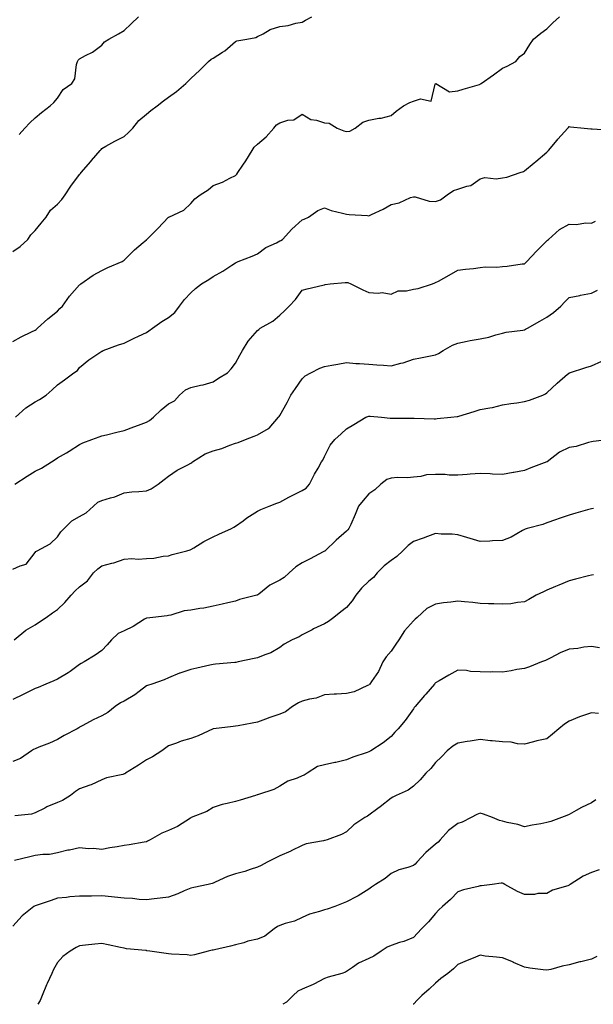
# Model space of a CAD drawing. Units: inches. Extents: x 936803 to 939443, y 7350698 to 7353338.
# Drawn here: x 937691 to 937949, y 7350698 to 7351141 of the extents above; entities that cross this region are included whole.
import ezdxf

# ---------------------------------------------------------------- set-up
doc = ezdxf.new("R2010")
doc.units = ezdxf.units.IN
doc.header["$MEASUREMENT"] = 0
doc.layers.add('Contour_93687350', color=7, linetype='Continuous', true_color=0xcb1bf4)

msp = doc.modelspace()

# ---------------------------------------------------------------- linework, layer by layer
at = {"layer": 'Contour_93687350'}
for points in [[(937688.05, 7351036.46, 3351), (937691.27, 7351038.7, 3351), (937694.75, 7351041.92, 3351), (937696.08, 7351043.9, 3351), (937698.05, 7351045.89, 3351), (937700.79, 7351049.18, 3351), (937702.98, 7351051.92, 3351), (937704.92, 7351055.04, 3351), (937708.05, 7351057.78, 3351), (937710.07, 7351059.9, 3351), (937711.59, 7351061.92, 3351), (937714.07, 7351065.9, 3351), (937718.05, 7351071.08, 3351), (937718.5, 7351071.47, 3351), (937718.8, 7351071.92, 3351), (937723.09, 7351076.88, 3351), (937723.45, 7351077.32, 3351), (937727.28, 7351081.92, 3351), (937727.67, 7351082.3, 3351), (937728.05, 7351082.73, 3351), (937729.9, 7351083.77, 3351), (937733.88, 7351086.09, 3351), (937738.05, 7351088.23, 3351), (937739.95, 7351090.02, 3351), (937741.92, 7351091.92, 3351), (937744.59, 7351095.38, 3351), (937748.05, 7351098.23, 3351), (937750.05, 7351099.92, 3351), (937752.86, 7351101.92, 3351), (937755.74, 7351104.23, 3351), (937758.05, 7351105.83, 3351), (937761.57, 7351108.41, 3351), (937765.73, 7351111.92, 3351), (937766.9, 7351113.07, 3351), (937768.05, 7351114.2, 3351), (937772.01, 7351117.96, 3351), (937776.03, 7351121.92, 3351), (937777.12, 7351122.86, 3351), (937778.05, 7351123.4, 3351), (937782.25, 7351126.12, 3351), (937783.26, 7351126.71, 3351), (937788.05, 7351130.93, 3351), (937788.76, 7351131.21, 3351), (937793.2, 7351131.92, 3351), (937797.31, 7351132.66, 3351), (937798.05, 7351133.14, 3351), (937800.48, 7351134.35, 3351), (937803.64, 7351136.33, 3351), (937808.05, 7351137.6, 3351), (937811.84, 7351138.13, 3351), (937815.17, 7351139.05, 3351), (937818.05, 7351139.56, 3351), (937819.58, 7351140.39, 3351), (937822.46, 7351141.92, 3351)], [(937688.05, 7350996.05, 3350), (937691.84, 7350998.13, 3350), (937696.48, 7351000.35, 3350), (937698.05, 7351001.13, 3350), (937698.54, 7351001.43, 3350), (937699.14, 7351001.92, 3350), (937703.8, 7351006.17, 3350), (937708.05, 7351009.66, 3350), (937709.19, 7351010.78, 3350), (937710.42, 7351011.92, 3350), (937713.55, 7351016.41, 3350), (937718.05, 7351021.44, 3350), (937718.32, 7351021.65, 3350), (937718.67, 7351021.92, 3350), (937724.15, 7351025.82, 3350), (937728.05, 7351027.9, 3350), (937730.77, 7351029.2, 3350), (937737.16, 7351031.92, 3350), (937737.69, 7351032.28, 3350), (937738.05, 7351032.5, 3350), (937742.71, 7351037.26, 3350), (937746.67, 7351040.54, 3350), (937748.05, 7351041.71, 3350), (937748.18, 7351041.8, 3350), (937748.3, 7351041.92, 3350), (937753.16, 7351046.81, 3350), (937758.05, 7351051.88, 3350), (937758.07, 7351051.9, 3350), (937758.12, 7351051.92, 3350), (937764.89, 7351055.08, 3350), (937768.05, 7351058.01, 3350), (937769.89, 7351060.08, 3350), (937772.23, 7351061.92, 3350), (937775.8, 7351064.17, 3350), (937778.05, 7351066.08, 3350), (937782.31, 7351067.65, 3350), (937785.59, 7351069.46, 3350), (937788.05, 7351070.65, 3350), (937788.7, 7351071.27, 3350), (937789.15, 7351071.92, 3350), (937791.45, 7351075.32, 3350), (937792.76, 7351077.21, 3350), (937795.63, 7351081.92, 3350), (937796.57, 7351083.4, 3350), (937798.05, 7351084.71, 3350), (937801.93, 7351088.04, 3350), (937805.37, 7351091.92, 3350), (937806.58, 7351093.39, 3350), (937808.05, 7351094.31, 3350), (937811.59, 7351095.46, 3350), (937814.26, 7351095.71, 3350), (937818.05, 7351098.26, 3350), (937821.93, 7351095.8, 3350), (937824.44, 7351095.53, 3350), (937828.05, 7351094.36, 3350), (937830.22, 7351094.09, 3350), (937833.83, 7351091.92, 3350), (937836.86, 7351090.73, 3350), (937838.05, 7351090.41, 3350), (937839.42, 7351090.55, 3350), (937841.84, 7351091.92, 3350), (937845.34, 7351094.62, 3350), (937848.05, 7351095.51, 3350), (937852.46, 7351096.33, 3350), (937853.59, 7351096.38, 3350), (937858.05, 7351097.56, 3350), (937860.34, 7351099.62, 3350), (937863.63, 7351101.92, 3350), (937866.45, 7351103.52, 3350), (937868.05, 7351104.07, 3350), (937871.26, 7351105.13, 3350), (937876, 7351103.97, 3350), (937877.88, 7351111.75, 3350), (937878, 7351111.92, 3350), (937878.03, 7351111.94, 3350), (937878.05, 7351111.95, 3350), (937878.08, 7351111.95, 3350), (937878.18, 7351111.92, 3350), (937884.35, 7351108.22, 3350), (937888.05, 7351108.74, 3350), (937890.46, 7351109.51, 3350), (937897.72, 7351111.59, 3350), (937898.05, 7351111.69, 3350), (937898.2, 7351111.78, 3350), (937898.47, 7351111.92, 3350), (937904.07, 7351115.9, 3350), (937908.05, 7351118.92, 3350), (937910.18, 7351119.79, 3350), (937914.13, 7351121.92, 3350), (937915.84, 7351124.12, 3350), (937918.05, 7351125.68, 3350), (937920.39, 7351129.58, 3350), (937922.04, 7351131.92, 3350), (937925.32, 7351134.65, 3350), (937928.05, 7351136.63, 3350), (937930.72, 7351139.25, 3350), (937933.7, 7351141.92, 3350)], [(937690.86, 7351089.11, 3352), (937693.48, 7351091.92, 3352), (937695.63, 7351094.34, 3352), (937698.05, 7351096.53, 3352), (937700.95, 7351099.02, 3352), (937704.79, 7351101.92, 3352), (937706.5, 7351103.47, 3352), (937708.05, 7351105.38, 3352), (937710.71, 7351109.26, 3352), (937714.51, 7351111.92, 3352), (937715.87, 7351114.1, 3352), (937716.7, 7351120.57, 3352), (937717.14, 7351121.92, 3352), (937717.45, 7351122.52, 3352), (937718.05, 7351123.11, 3352), (937720.73, 7351124.6, 3352), (937723.85, 7351126.12, 3352), (937728.05, 7351129.29, 3352), (937729.19, 7351130.78, 3352), (937731.11, 7351131.92, 3352), (937735.6, 7351134.37, 3352), (937738.05, 7351135.79, 3352), (937741.21, 7351138.76, 3352), (937744.46, 7351141.92, 3352)], [(937689.22, 7350961.92, 3349), (937693.81, 7350966.17, 3349), (937698.05, 7350968.83, 3349), (937700.06, 7350969.91, 3349), (937702.95, 7350971.92, 3349), (937705.69, 7350974.28, 3349), (937708.05, 7350976.46, 3349), (937711.22, 7350978.74, 3349), (937715.48, 7350981.92, 3349), (937717.06, 7350982.91, 3349), (937718.05, 7350984.27, 3349), (937722.2, 7350987.77, 3349), (937727.18, 7350991.05, 3349), (937728.05, 7350991.65, 3349), (937728.26, 7350991.71, 3349), (937728.68, 7350991.92, 3349), (937735.55, 7350994.42, 3349), (937738.05, 7350995.26, 3349), (937742.55, 7350997.42, 3349), (937744.52, 7350998.39, 3349), (937748.05, 7351000.11, 3349), (937749.2, 7351000.77, 3349), (937750.75, 7351001.92, 3349), (937754.97, 7351005, 3349), (937758.05, 7351006.73, 3349), (937760.87, 7351009.1, 3349), (937762.96, 7351011.92, 3349), (937765.13, 7351014.84, 3349), (937768.05, 7351017.87, 3349), (937770.18, 7351019.79, 3349), (937772.85, 7351021.92, 3349), (937776.08, 7351023.89, 3349), (937778.05, 7351025.25, 3349), (937782.39, 7351027.58, 3349), (937786.47, 7351030.34, 3349), (937788.05, 7351031.36, 3349), (937788.39, 7351031.58, 3349), (937789.27, 7351031.92, 3349), (937795.65, 7351034.32, 3349), (937798.05, 7351035.42, 3349), (937801.67, 7351038.3, 3349), (937806.53, 7351040.4, 3349), (937808.05, 7351041.2, 3349), (937808.54, 7351041.42, 3349), (937809.21, 7351041.92, 3349), (937813.49, 7351046.48, 3349), (937818.05, 7351050.72, 3349), (937818.94, 7351051.03, 3349), (937820.87, 7351051.92, 3349), (937825.12, 7351054.86, 3349), (937828.05, 7351056.05, 3349), (937831.04, 7351054.91, 3349), (937836.22, 7351053.75, 3349), (937838.05, 7351053.2, 3349), (937839.24, 7351053.11, 3349), (937847.37, 7351052.6, 3349), (937848.05, 7351052.55, 3349), (937849.29, 7351053.16, 3349), (937854.43, 7351055.54, 3349), (937858.05, 7351057.54, 3349), (937861.61, 7351058.35, 3349), (937866.81, 7351060.68, 3349), (937868.05, 7351061.09, 3349), (937868.92, 7351061.05, 3349), (937875.18, 7351059.06, 3349), (937878.05, 7351058.97, 3349), (937880.26, 7351059.71, 3349), (937883.22, 7351061.92, 3349), (937886.1, 7351063.87, 3349), (937888.05, 7351064.49, 3349), (937892.03, 7351065.9, 3349), (937893.83, 7351066.14, 3349), (937898.05, 7351069.16, 3349), (937900.24, 7351069.73, 3349), (937905.28, 7351069.15, 3349), (937908.05, 7351069.54, 3349), (937910.08, 7351069.89, 3349), (937916.1, 7351071.92, 3349), (937917.48, 7351072.49, 3349), (937918.05, 7351072.65, 3349), (937922.38, 7351076.25, 3349), (937923.11, 7351076.86, 3349), (937928.05, 7351081.1, 3349), (937928.44, 7351081.53, 3349), (937928.76, 7351081.92, 3349), (937932.61, 7351086.48, 3349), (937933.01, 7351086.96, 3349), (937937.42, 7351091.92, 3349), (937937.71, 7351092.26, 3349), (937938.05, 7351092.65, 3349), (937938.68, 7351092.55, 3349), (937944.78, 7351091.92, 3349), (937947.75, 7351091.62, 3349), (937948.05, 7351091.59, 3349), (937948.34, 7351091.62, 3349), (937957.21, 7351091.08, 3349)], [(937689.01, 7350931.92, 3348), (937694.47, 7350935.5, 3348), (937698.05, 7350937.65, 3348), (937700.9, 7350939.07, 3348), (937705.34, 7350941.92, 3348), (937707, 7350942.97, 3348), (937708.05, 7350943.68, 3348), (937712.14, 7350946, 3348), (937713.32, 7350946.65, 3348), (937718.05, 7350949.62, 3348), (937719.49, 7350950.48, 3348), (937723.49, 7350951.92, 3348), (937726.82, 7350953.14, 3348), (937728.05, 7350953.52, 3348), (937730.16, 7350954.04, 3348), (937734.8, 7350955.17, 3348), (937738.05, 7350955.97, 3348), (937742.36, 7350957.61, 3348), (937744.54, 7350958.41, 3348), (937748.05, 7350959.72, 3348), (937749.49, 7350960.48, 3348), (937751.29, 7350961.92, 3348), (937754.63, 7350965.34, 3348), (937758.05, 7350967.9, 3348), (937760.63, 7350969.34, 3348), (937762.95, 7350971.92, 3348), (937765.7, 7350974.27, 3348), (937768.05, 7350975.27, 3348), (937772.43, 7350976.3, 3348), (937773.53, 7350976.44, 3348), (937778.05, 7350977.85, 3348), (937780.52, 7350979.45, 3348), (937784.52, 7350981.92, 3348), (937786.21, 7350983.76, 3348), (937788.05, 7350986.23, 3348), (937790.13, 7350989.84, 3348), (937791.2, 7350991.92, 3348), (937793.76, 7350996.21, 3348), (937798.05, 7351001, 3348), (937798.55, 7351001.42, 3348), (937799.26, 7351001.92, 3348), (937804.86, 7351005.11, 3348), (937808.05, 7351007.84, 3348), (937810.17, 7351009.8, 3348), (937812.17, 7351011.92, 3348), (937815.11, 7351014.86, 3348), (937818.05, 7351019.07, 3348), (937820.3, 7351019.67, 3348), (937827.42, 7351021.29, 3348), (937828.05, 7351021.44, 3348), (937828.41, 7351021.57, 3348), (937830.73, 7351021.92, 3348), (937837.41, 7351022.56, 3348), (937838.05, 7351022.59, 3348), (937838.58, 7351022.45, 3348), (937839.88, 7351021.92, 3348), (937845.33, 7351019.2, 3348), (937848.05, 7351018.09, 3348), (937852.27, 7351017.7, 3348), (937854.09, 7351017.96, 3348), (937858.05, 7351017.34, 3348), (937861.15, 7351018.82, 3348), (937864.89, 7351018.76, 3348), (937868.05, 7351019.51, 3348), (937870.13, 7351019.83, 3348), (937876.65, 7351021.92, 3348), (937877.66, 7351022.31, 3348), (937878.05, 7351022.48, 3348), (937879.28, 7351023.15, 3348), (937884.2, 7351025.78, 3348), (937888.05, 7351028, 3348), (937891.48, 7351028.49, 3348), (937895, 7351028.87, 3348), (937898.05, 7351029.28, 3348), (937900.38, 7351029.59, 3348), (937905.55, 7351029.42, 3348), (937908.05, 7351029.67, 3348), (937910.14, 7351029.82, 3348), (937917, 7351030.86, 3348), (937918.05, 7351030.95, 3348), (937919.02, 7351031.92, 3348), (937923.38, 7351036.59, 3348), (937928.05, 7351041.28, 3348), (937928.38, 7351041.59, 3348), (937928.72, 7351041.92, 3348), (937933.69, 7351046.28, 3348), (937938.05, 7351048.78, 3348), (937941.34, 7351048.63, 3348), (937945.46, 7351049.33, 3348), (937948.05, 7351049.14, 3348), (937949.91, 7351050.07, 3348)], [(937688.05, 7350893.59, 3347), (937691.31, 7350895.18, 3347), (937694.09, 7350895.88, 3347), (937698.05, 7350901.1, 3347), (937698.4, 7350901.57, 3347), (937699.03, 7350901.92, 3347), (937704.88, 7350905.1, 3347), (937708.05, 7350908.24, 3347), (937709.55, 7350910.42, 3347), (937711.04, 7350911.92, 3347), (937714.57, 7350915.4, 3347), (937718.05, 7350917.24, 3347), (937720.94, 7350919.03, 3347), (937724.25, 7350921.92, 3347), (937726.22, 7350923.74, 3347), (937728.05, 7350924.57, 3347), (937731.87, 7350925.75, 3347), (937733.85, 7350926.12, 3347), (937738.05, 7350927.92, 3347), (937741.59, 7350928.39, 3347), (937744.63, 7350928.5, 3347), (937748.05, 7350928.88, 3347), (937750.16, 7350929.8, 3347), (937753.34, 7350931.92, 3347), (937756.08, 7350933.89, 3347), (937758.05, 7350935.51, 3347), (937761.87, 7350938.1, 3347), (937766.7, 7350940.57, 3347), (937768.05, 7350941.32, 3347), (937768.41, 7350941.56, 3347), (937768.85, 7350941.92, 3347), (937774.55, 7350945.42, 3347), (937778.05, 7350946.91, 3347), (937782.02, 7350947.95, 3347), (937785.58, 7350949.45, 3347), (937788.05, 7350950.29, 3347), (937789.37, 7350950.6, 3347), (937792.57, 7350951.92, 3347), (937796.5, 7350953.47, 3347), (937798.05, 7350954.1, 3347), (937803.01, 7350956.88, 3347), (937803.07, 7350956.9, 3347), (937803.22, 7350957.08, 3347), (937807.42, 7350961.92, 3347), (937807.68, 7350962.29, 3347), (937808.05, 7350962.72, 3347), (937811.35, 7350968.63, 3347), (937813, 7350971.92, 3347), (937815.1, 7350974.88, 3347), (937818.05, 7350979.18, 3347), (937819.46, 7350980.51, 3347), (937821.91, 7350981.92, 3347), (937825.99, 7350983.98, 3347), (937828.05, 7350984.72, 3347), (937831.45, 7350985.32, 3347), (937834.16, 7350985.81, 3347), (937838.05, 7350986.49, 3347), (937842.21, 7350986.08, 3347), (937843.88, 7350986.09, 3347), (937848.05, 7350985.77, 3347), (937851.66, 7350985.53, 3347), (937854.68, 7350985.29, 3347), (937858.05, 7350985.05, 3347), (937862.38, 7350986.25, 3347), (937863.5, 7350986.47, 3347), (937868.05, 7350988.04, 3347), (937871.32, 7350988.65, 3347), (937875.75, 7350989.62, 3347), (937878.05, 7350990.07, 3347), (937879.4, 7350990.57, 3347), (937881.45, 7350991.92, 3347), (937885.64, 7350994.33, 3347), (937888.05, 7350995.26, 3347), (937892.21, 7350996.08, 3347), (937893.56, 7350996.4, 3347), (937898.05, 7350997.2, 3347), (937901.99, 7350997.99, 3347), (937905.15, 7350999.02, 3347), (937908.05, 7350999.74, 3347), (937909.73, 7351000.24, 3347), (937917.24, 7351001.11, 3347), (937918.05, 7351001.29, 3347), (937918.5, 7351001.47, 3347), (937919.28, 7351001.92, 3347), (937924.88, 7351005.09, 3347), (937928.05, 7351006.92, 3347), (937930.96, 7351009.01, 3347), (937934.33, 7351011.92, 3347), (937936.17, 7351013.8, 3347), (937938.05, 7351015.71, 3347), (937942.83, 7351016.7, 3347), (937943.19, 7351016.78, 3347), (937948.05, 7351017.74, 3347), (937950.85, 7351019.12, 3347)], [(937688.66, 7350861.92, 3346), (937693.83, 7350866.15, 3346), (937698.05, 7350868.61, 3346), (937700.08, 7350869.89, 3346), (937703.01, 7350871.92, 3346), (937705.92, 7350874.05, 3346), (937708.05, 7350875.48, 3346), (937711.34, 7350878.63, 3346), (937714.2, 7350881.92, 3346), (937716.09, 7350883.88, 3346), (937718.05, 7350885.76, 3346), (937721.57, 7350888.4, 3346), (937724.36, 7350891.92, 3346), (937726.24, 7350893.73, 3346), (937728.05, 7350895.15, 3346), (937732.46, 7350896.34, 3346), (937733.47, 7350896.5, 3346), (937738.05, 7350898.14, 3346), (937741.54, 7350898.43, 3346), (937744.32, 7350898.19, 3346), (937748.05, 7350898.42, 3346), (937751.34, 7350898.63, 3346), (937755.6, 7350899.47, 3346), (937758.05, 7350899.67, 3346), (937759.69, 7350900.28, 3346), (937766.25, 7350901.92, 3346), (937767.67, 7350902.3, 3346), (937768.05, 7350902.44, 3346), (937769.33, 7350903.21, 3346), (937773.89, 7350906.08, 3346), (937778.05, 7350908.21, 3346), (937780.64, 7350909.32, 3346), (937786.35, 7350911.92, 3346), (937787.41, 7350912.56, 3346), (937788.05, 7350912.9, 3346), (937791.55, 7350915.42, 3346), (937793.27, 7350916.69, 3346), (937798.05, 7350919.68, 3346), (937799.53, 7350920.44, 3346), (937803.22, 7350921.92, 3346), (937806.68, 7350923.29, 3346), (937808.05, 7350923.77, 3346), (937812.12, 7350925.99, 3346), (937813.3, 7350926.67, 3346), (937818.05, 7350928.97, 3346), (937819.85, 7350930.12, 3346), (937821.41, 7350931.92, 3346), (937823.58, 7350936.39, 3346), (937825.2, 7350939.07, 3346), (937826.82, 7350941.92, 3346), (937827.29, 7350942.68, 3346), (937828.05, 7350944.36, 3346), (937830.59, 7350949.38, 3346), (937832.73, 7350951.92, 3346), (937835.54, 7350954.43, 3346), (937838.05, 7350956.68, 3346), (937841.22, 7350958.75, 3346), (937846.69, 7350961.92, 3346), (937847.63, 7350962.34, 3346), (937848.05, 7350962.46, 3346), (937848.56, 7350962.43, 3346), (937853.78, 7350961.92, 3346), (937857.63, 7350961.49, 3346), (937858.05, 7350961.51, 3346), (937858.49, 7350961.48, 3346), (937867.64, 7350961.51, 3346), (937868.05, 7350961.48, 3346), (937868.46, 7350961.51, 3346), (937877.35, 7350961.22, 3346), (937878.05, 7350961.27, 3346), (937878.67, 7350961.3, 3346), (937884.96, 7350961.92, 3346), (937887.75, 7350962.22, 3346), (937888.05, 7350962.26, 3346), (937888.54, 7350962.41, 3346), (937895.43, 7350964.54, 3346), (937898.05, 7350965.36, 3346), (937902.35, 7350966.22, 3346), (937903.58, 7350966.39, 3346), (937908.05, 7350967.45, 3346), (937911.9, 7350968.07, 3346), (937914.59, 7350968.46, 3346), (937918.05, 7350969.01, 3346), (937920.3, 7350969.67, 3346), (937926.17, 7350971.92, 3346), (937927.44, 7350972.53, 3346), (937928.05, 7350972.93, 3346), (937932.75, 7350977.23, 3346), (937937.38, 7350981.25, 3346), (937938.05, 7350981.83, 3346), (937938.11, 7350981.86, 3346), (937938.27, 7350981.92, 3346), (937945.63, 7350984.34, 3346), (937948.05, 7350984.98, 3346), (937952.8, 7350987.17, 3346)], [(937956.6, 7350951.92, 3345), (937948.88, 7350951.09, 3345), (937948.05, 7350950.86, 3345), (937946.7, 7350950.57, 3345), (937941.18, 7350948.79, 3345), (937938.05, 7350948.28, 3345), (937933.69, 7350946.28, 3345), (937928.12, 7350941.92, 3345), (937928.08, 7350941.89, 3345), (937928.05, 7350941.87, 3345), (937927.96, 7350941.83, 3345), (937920.8, 7350939.17, 3345), (937918.05, 7350937.94, 3345), (937913.26, 7350937.13, 3345), (937912.91, 7350937.06, 3345), (937908.05, 7350936.27, 3345), (937903.56, 7350936.41, 3345), (937902.63, 7350936.5, 3345), (937898.05, 7350936.63, 3345), (937893.6, 7350936.37, 3345), (937892.28, 7350936.15, 3345), (937888.05, 7350935.84, 3345), (937884.1, 7350935.87, 3345), (937882.34, 7350936.21, 3345), (937878.05, 7350936.23, 3345), (937873.93, 7350936.04, 3345), (937871.43, 7350935.3, 3345), (937868.05, 7350935.04, 3345), (937865.34, 7350934.63, 3345), (937860.99, 7350934.86, 3345), (937858.05, 7350934.54, 3345), (937856.06, 7350933.91, 3345), (937853.37, 7350931.92, 3345), (937850.68, 7350929.29, 3345), (937848.05, 7350927.45, 3345), (937845.49, 7350924.48, 3345), (937843.44, 7350921.92, 3345), (937841.82, 7350918.15, 3345), (937839.87, 7350913.74, 3345), (937839.08, 7350911.92, 3345), (937838.61, 7350911.36, 3345), (937838.05, 7350910.68, 3345), (937833.38, 7350906.6, 3345), (937828.39, 7350901.92, 3345), (937828.19, 7350901.78, 3345), (937828.05, 7350901.67, 3345), (937827.52, 7350901.4, 3345), (937821.67, 7350898.3, 3345), (937818.05, 7350896.44, 3345), (937815.25, 7350894.72, 3345), (937812.21, 7350891.92, 3345), (937810.03, 7350889.94, 3345), (937808.05, 7350888.65, 3345), (937803.55, 7350886.42, 3345), (937798.53, 7350882.4, 3345), (937798.05, 7350882.04, 3345), (937797.97, 7350882, 3345), (937797.76, 7350881.92, 3345), (937789.95, 7350880.02, 3345), (937788.05, 7350879.27, 3345), (937784.6, 7350878.47, 3345), (937782.09, 7350877.88, 3345), (937778.05, 7350876.97, 3345), (937773.92, 7350876.05, 3345), (937772.05, 7350875.92, 3345), (937768.05, 7350875.23, 3345), (937765.1, 7350874.87, 3345), (937759.08, 7350872.95, 3345), (937758.05, 7350872.77, 3345), (937757.38, 7350872.59, 3345), (937751.02, 7350871.92, 3345), (937748.31, 7350871.66, 3345), (937748.05, 7350871.59, 3345), (937747.23, 7350871.1, 3345), (937742.16, 7350867.81, 3345), (937738.05, 7350865.9, 3345), (937735.33, 7350864.64, 3345), (937732.4, 7350861.92, 3345), (937730.36, 7350859.61, 3345), (937728.05, 7350857.08, 3345), (937725.06, 7350854.91, 3345), (937720.1, 7350851.92, 3345), (937718.76, 7350851.21, 3345), (937718.05, 7350850.71, 3345), (937713.76, 7350847.64, 3345), (937712.95, 7350847.02, 3345), (937708.05, 7350844.19, 3345), (937706.48, 7350843.49, 3345), (937702.81, 7350841.92, 3345), (937699.49, 7350840.48, 3345), (937698.05, 7350839.94, 3345), (937694.12, 7350837.99, 3345), (937692.69, 7350837.28, 3345), (937688.05, 7350834.97, 3345)], [(937949.07, 7350920.9, 3344), (937948.05, 7350920.72, 3344), (937946.37, 7350920.24, 3344), (937941.09, 7350918.88, 3344), (937938.05, 7350917.94, 3344), (937933.59, 7350916.38, 3344), (937931.92, 7350915.78, 3344), (937928.05, 7350914.42, 3344), (937926.2, 7350913.77, 3344), (937919.25, 7350911.92, 3344), (937918.35, 7350911.62, 3344), (937918.05, 7350911.47, 3344), (937917.13, 7350911, 3344), (937911.96, 7350908.01, 3344), (937908.05, 7350906.51, 3344), (937903.58, 7350906.4, 3344), (937902.34, 7350906.2, 3344), (937898.05, 7350906.05, 3344), (937893.62, 7350907.49, 3344), (937892.11, 7350907.86, 3344), (937888.05, 7350909.04, 3344), (937885.47, 7350909.34, 3344), (937880.6, 7350909.36, 3344), (937878.05, 7350909.6, 3344), (937874.44, 7350908.31, 3344), (937872.38, 7350907.59, 3344), (937868.05, 7350906, 3344), (937865.66, 7350904.31, 3344), (937863.26, 7350901.92, 3344), (937860.65, 7350899.32, 3344), (937858.05, 7350897.51, 3344), (937854.89, 7350895.08, 3344), (937851.72, 7350891.92, 3344), (937850.08, 7350889.89, 3344), (937848.05, 7350888.19, 3344), (937844.81, 7350885.16, 3344), (937842.21, 7350881.92, 3344), (937840.52, 7350879.45, 3344), (937838.05, 7350876.44, 3344), (937835.45, 7350874.52, 3344), (937832.24, 7350871.92, 3344), (937829.84, 7350870.14, 3344), (937828.05, 7350869, 3344), (937823.21, 7350866.76, 3344), (937822.52, 7350866.39, 3344), (937818.05, 7350864.12, 3344), (937816.72, 7350863.25, 3344), (937813.54, 7350861.92, 3344), (937810.04, 7350859.93, 3344), (937808.05, 7350858.43, 3344), (937804.02, 7350855.95, 3344), (937801.23, 7350855.1, 3344), (937798.05, 7350853.78, 3344), (937796.56, 7350853.41, 3344), (937789.32, 7350851.92, 3344), (937788.27, 7350851.7, 3344), (937788.05, 7350851.68, 3344), (937787.79, 7350851.66, 3344), (937779.08, 7350850.89, 3344), (937778.05, 7350850.78, 3344), (937776.59, 7350850.46, 3344), (937770.78, 7350849.19, 3344), (937768.05, 7350848.6, 3344), (937763.08, 7350846.89, 3344), (937762.96, 7350846.83, 3344), (937758.05, 7350844.81, 3344), (937756.12, 7350843.85, 3344), (937750.47, 7350841.92, 3344), (937748.57, 7350841.4, 3344), (937748.05, 7350841.15, 3344), (937744.82, 7350838.69, 3344), (937742.84, 7350837.13, 3344), (937738.05, 7350834.29, 3344), (937736.46, 7350833.51, 3344), (937734.1, 7350831.92, 3344), (937730.79, 7350829.18, 3344), (937728.05, 7350827.65, 3344), (937724.11, 7350825.85, 3344), (937719.49, 7350823.36, 3344), (937718.05, 7350822.63, 3344), (937717.64, 7350822.33, 3344), (937716.98, 7350821.92, 3344), (937711.17, 7350818.8, 3344), (937708.05, 7350816.99, 3344), (937704.54, 7350815.42, 3344), (937699.68, 7350813.54, 3344), (937698.05, 7350812.88, 3344), (937697.38, 7350812.59, 3344), (937696.4, 7350811.92, 3344), (937691.43, 7350808.54, 3344), (937688.05, 7350807.19, 3344)], [(937948.93, 7350891.04, 3343), (937948.05, 7350890.97, 3343), (937946.77, 7350890.63, 3343), (937940.85, 7350889.12, 3343), (937938.05, 7350888.39, 3343), (937933.49, 7350886.48, 3343), (937931.96, 7350885.83, 3343), (937928.05, 7350884.17, 3343), (937926.46, 7350883.51, 3343), (937923.19, 7350881.92, 3343), (937919.94, 7350880.03, 3343), (937918.05, 7350878.88, 3343), (937914.8, 7350878.68, 3343), (937911.89, 7350878.08, 3343), (937908.05, 7350877.91, 3343), (937904.17, 7350878.04, 3343), (937901.85, 7350878.12, 3343), (937898.05, 7350878.26, 3343), (937894.75, 7350878.62, 3343), (937891.01, 7350878.95, 3343), (937888.05, 7350879.27, 3343), (937884.93, 7350878.81, 3343), (937881.53, 7350878.44, 3343), (937878.05, 7350877.86, 3343), (937874.09, 7350875.88, 3343), (937869.83, 7350871.92, 3343), (937868.86, 7350871.11, 3343), (937868.05, 7350870.37, 3343), (937863.99, 7350865.98, 3343), (937861.56, 7350861.92, 3343), (937860.11, 7350859.86, 3343), (937858.05, 7350856.81, 3343), (937855.81, 7350854.16, 3343), (937854.36, 7350851.92, 3343), (937852.35, 7350847.62, 3343), (937849.18, 7350843.06, 3343), (937848.46, 7350841.92, 3343), (937848.24, 7350841.73, 3343), (937848.05, 7350841.54, 3343), (937847.46, 7350841.33, 3343), (937841.47, 7350838.5, 3343), (937838.05, 7350837.69, 3343), (937833.55, 7350837.42, 3343), (937832.51, 7350837.46, 3343), (937828.05, 7350837.13, 3343), (937824.34, 7350835.63, 3343), (937821.32, 7350835.19, 3343), (937818.05, 7350834.28, 3343), (937816.39, 7350833.58, 3343), (937813.72, 7350831.92, 3343), (937810.55, 7350829.42, 3343), (937808.05, 7350828.47, 3343), (937803.14, 7350826.83, 3343), (937802.82, 7350826.69, 3343), (937798.05, 7350824.78, 3343), (937795.6, 7350824.37, 3343), (937789.38, 7350823.26, 3343), (937788.05, 7350823.03, 3343), (937787.09, 7350822.88, 3343), (937778.24, 7350821.92, 3343), (937778.07, 7350821.9, 3343), (937778.05, 7350821.89, 3343), (937778, 7350821.87, 3343), (937771.29, 7350818.68, 3343), (937768.05, 7350817.46, 3343), (937763.68, 7350816.29, 3343), (937761.52, 7350815.39, 3343), (937758.05, 7350814.21, 3343), (937756.73, 7350813.24, 3343), (937754.99, 7350811.92, 3343), (937750.76, 7350809.21, 3343), (937748.05, 7350807.97, 3343), (937744.46, 7350805.51, 3343), (937738.72, 7350801.92, 3343), (937738.31, 7350801.65, 3343), (937738.05, 7350801.57, 3343), (937737.52, 7350801.39, 3343), (937730.09, 7350799.88, 3343), (937728.05, 7350798.86, 3343), (937723.31, 7350796.66, 3343), (937722.59, 7350796.46, 3343), (937718.05, 7350794.82, 3343), (937716.25, 7350793.72, 3343), (937713.97, 7350791.92, 3343), (937710.3, 7350789.67, 3343), (937708.05, 7350788.66, 3343), (937703.26, 7350786.71, 3343), (937702.35, 7350786.22, 3343), (937698.05, 7350784.12, 3343), (937696.48, 7350783.49, 3343), (937688.9, 7350782.77, 3343)], [(937951.66, 7350858.31, 3342), (937948.05, 7350858.87, 3342), (937944.71, 7350858.58, 3342), (937942.02, 7350857.95, 3342), (937938.05, 7350857.7, 3342), (937934.02, 7350855.95, 3342), (937929.89, 7350853.76, 3342), (937928.05, 7350852.85, 3342), (937927.38, 7350852.59, 3342), (937925.67, 7350851.92, 3342), (937920.21, 7350849.76, 3342), (937918.05, 7350849.05, 3342), (937914.6, 7350848.47, 3342), (937911.97, 7350848, 3342), (937908.05, 7350847.37, 3342), (937903.55, 7350847.43, 3342), (937902.59, 7350847.38, 3342), (937898.05, 7350847.43, 3342), (937893.72, 7350847.59, 3342), (937891.96, 7350848.01, 3342), (937888.05, 7350848.24, 3342), (937883.99, 7350845.98, 3342), (937879.61, 7350843.48, 3342), (937878.05, 7350842.6, 3342), (937877.76, 7350842.21, 3342), (937877.55, 7350841.92, 3342), (937873.63, 7350837.5, 3342), (937873.08, 7350836.89, 3342), (937868.9, 7350831.92, 3342), (937868.48, 7350831.49, 3342), (937868.05, 7350830.9, 3342), (937864.35, 7350825.62, 3342), (937861.2, 7350821.92, 3342), (937859.69, 7350820.28, 3342), (937858.05, 7350818.41, 3342), (937854.4, 7350815.57, 3342), (937848.91, 7350811.92, 3342), (937848.35, 7350811.62, 3342), (937848.05, 7350811.45, 3342), (937847.3, 7350811.18, 3342), (937840.8, 7350809.17, 3342), (937838.05, 7350807.95, 3342), (937833.26, 7350806.7, 3342), (937832.78, 7350806.65, 3342), (937828.05, 7350805.68, 3342), (937825.02, 7350804.94, 3342), (937820.34, 7350801.92, 3342), (937818.96, 7350801.01, 3342), (937818.05, 7350800.65, 3342), (937815.79, 7350799.67, 3342), (937811.7, 7350798.27, 3342), (937808.05, 7350796.05, 3342), (937805.33, 7350794.64, 3342), (937798.51, 7350792.38, 3342), (937798.05, 7350792.2, 3342), (937797.83, 7350792.14, 3342), (937797.1, 7350791.92, 3342), (937790.18, 7350789.79, 3342), (937788.05, 7350789.19, 3342), (937784.34, 7350788.21, 3342), (937782.17, 7350787.8, 3342), (937778.05, 7350786.46, 3342), (937775.27, 7350784.7, 3342), (937768.21, 7350781.92, 3342), (937768.1, 7350781.87, 3342), (937768.05, 7350781.84, 3342), (937767.86, 7350781.73, 3342), (937762.07, 7350777.9, 3342), (937758.05, 7350776.08, 3342), (937755.04, 7350774.93, 3342), (937749.71, 7350771.92, 3342), (937748.63, 7350771.34, 3342), (937748.05, 7350771.05, 3342), (937747.07, 7350770.94, 3342), (937740.29, 7350769.68, 3342), (937738.05, 7350769.47, 3342), (937735, 7350768.87, 3342), (937731.59, 7350768.38, 3342), (937728.05, 7350767.59, 3342), (937724.24, 7350768.11, 3342), (937722.02, 7350767.95, 3342), (937718.05, 7350768.32, 3342), (937713.47, 7350767.34, 3342), (937712.74, 7350767.23, 3342), (937708.05, 7350766.07, 3342), (937704.55, 7350765.42, 3342), (937701.47, 7350765.35, 3342), (937698.05, 7350764.85, 3342), (937695.63, 7350764.34, 3342), (937688.8, 7350762.67, 3342)], [(937951.25, 7350828.72, 3341), (937948.05, 7350829.11, 3341), (937943.63, 7350827.5, 3341), (937942.77, 7350827.2, 3341), (937938.05, 7350825.35, 3341), (937936.02, 7350823.95, 3341), (937933.38, 7350821.92, 3341), (937930.56, 7350819.41, 3341), (937928.05, 7350817.39, 3341), (937923.56, 7350816.41, 3341), (937922.11, 7350815.98, 3341), (937918.05, 7350814.98, 3341), (937914.79, 7350815.18, 3341), (937911.98, 7350815.85, 3341), (937908.05, 7350816.01, 3341), (937903.48, 7350816.49, 3341), (937902.66, 7350816.53, 3341), (937898.05, 7350817.07, 3341), (937893.6, 7350816.37, 3341), (937892.29, 7350816.16, 3341), (937888.05, 7350815.48, 3341), (937885.84, 7350814.13, 3341), (937883.19, 7350811.92, 3341), (937880.73, 7350809.24, 3341), (937878.05, 7350806.72, 3341), (937875.91, 7350804.06, 3341), (937873.71, 7350801.92, 3341), (937871.07, 7350798.9, 3341), (937868.05, 7350796.03, 3341), (937865.7, 7350794.27, 3341), (937860.38, 7350791.92, 3341), (937858.87, 7350791.1, 3341), (937858.05, 7350790.69, 3341), (937853.2, 7350786.77, 3341), (937852.12, 7350785.99, 3341), (937848.05, 7350783, 3341), (937847.37, 7350782.6, 3341), (937846.24, 7350781.92, 3341), (937841.35, 7350778.62, 3341), (937838.05, 7350775.56, 3341), (937835.69, 7350774.29, 3341), (937829.32, 7350771.92, 3341), (937828.28, 7350771.69, 3341), (937828.05, 7350771.62, 3341), (937827.63, 7350771.51, 3341), (937819.83, 7350770.14, 3341), (937818.05, 7350769.44, 3341), (937813.07, 7350766.94, 3341), (937813.05, 7350766.92, 3341), (937808.05, 7350764.7, 3341), (937806.17, 7350763.8, 3341), (937802.37, 7350761.92, 3341), (937799.61, 7350760.36, 3341), (937798.05, 7350759.63, 3341), (937794.76, 7350758.63, 3341), (937792.27, 7350757.7, 3341), (937788.05, 7350756.65, 3341), (937784.54, 7350755.43, 3341), (937779.02, 7350752.89, 3341), (937778.05, 7350752.49, 3341), (937777.64, 7350752.33, 3341), (937775.86, 7350751.92, 3341), (937769.43, 7350750.54, 3341), (937768.05, 7350750.15, 3341), (937765.1, 7350748.97, 3341), (937762.26, 7350747.71, 3341), (937758.05, 7350746.24, 3341), (937754.26, 7350745.71, 3341), (937751.59, 7350745.47, 3341), (937748.05, 7350745.01, 3341), (937744.79, 7350745.18, 3341), (937741.76, 7350745.62, 3341), (937738.05, 7350745.78, 3341), (937733.79, 7350746.19, 3341), (937732.42, 7350746.28, 3341), (937728.05, 7350746.71, 3341), (937723.33, 7350746.64, 3341), (937722.81, 7350746.68, 3341), (937718.05, 7350746.62, 3341), (937713.59, 7350746.38, 3341), (937712.13, 7350746, 3341), (937708.05, 7350745.68, 3341), (937705.28, 7350744.7, 3341), (937698.53, 7350742.4, 3341), (937698.05, 7350742.23, 3341), (937697.84, 7350742.13, 3341), (937697.48, 7350741.92, 3341), (937692.22, 7350737.74, 3341), (937688.05, 7350733.14, 3341)], [(937950.01, 7350789.96, 3340), (937948.05, 7350788.6, 3340), (937943.56, 7350786.41, 3340), (937941.25, 7350785.12, 3340), (937938.05, 7350783.41, 3340), (937937.06, 7350782.9, 3340), (937934.67, 7350781.92, 3340), (937929.77, 7350780.2, 3340), (937928.05, 7350779.75, 3340), (937925.32, 7350779.18, 3340), (937921.37, 7350778.61, 3340), (937918.05, 7350777.81, 3340), (937914.95, 7350778.82, 3340), (937910.18, 7350779.79, 3340), (937908.05, 7350780.37, 3340), (937906.83, 7350780.7, 3340), (937903.55, 7350781.92, 3340), (937899.64, 7350783.51, 3340), (937898.05, 7350783.9, 3340), (937896.63, 7350783.34, 3340), (937894.07, 7350781.92, 3340), (937890.01, 7350779.96, 3340), (937888.05, 7350779.34, 3340), (937883.86, 7350776.12, 3340), (937880.05, 7350771.92, 3340), (937879.14, 7350770.83, 3340), (937878.05, 7350769.94, 3340), (937873.71, 7350766.26, 3340), (937869.67, 7350761.92, 3340), (937868.89, 7350761.07, 3340), (937868.05, 7350760.35, 3340), (937865.62, 7350759.49, 3340), (937861.46, 7350758.51, 3340), (937858.05, 7350756.77, 3340), (937855.39, 7350754.58, 3340), (937851.07, 7350751.92, 3340), (937849.25, 7350750.73, 3340), (937848.05, 7350749.83, 3340), (937843.2, 7350746.77, 3340), (937842.62, 7350746.49, 3340), (937838.05, 7350744.07, 3340), (937836.51, 7350743.46, 3340), (937832.81, 7350741.92, 3340), (937829.25, 7350740.72, 3340), (937828.05, 7350740.51, 3340), (937825.86, 7350739.73, 3340), (937821.39, 7350738.58, 3340), (937818.05, 7350736.96, 3340), (937814.61, 7350735.36, 3340), (937810.41, 7350734.28, 3340), (937808.05, 7350733.46, 3340), (937806.99, 7350732.98, 3340), (937805.53, 7350731.92, 3340), (937801.3, 7350728.67, 3340), (937798.05, 7350727.27, 3340), (937793.65, 7350726.32, 3340), (937791.83, 7350725.7, 3340), (937788.05, 7350724.71, 3340), (937785.9, 7350724.07, 3340), (937778.68, 7350722.55, 3340), (937778.05, 7350722.39, 3340), (937777.62, 7350722.35, 3340), (937775.88, 7350721.92, 3340), (937769.67, 7350720.3, 3340), (937768.05, 7350719.98, 3340), (937766.32, 7350720.19, 3340), (937759.42, 7350720.55, 3340), (937758.05, 7350720.7, 3340), (937756.94, 7350720.81, 3340), (937749.65, 7350721.92, 3340), (937748.24, 7350722.11, 3340), (937748.05, 7350722.12, 3340), (937747.81, 7350722.16, 3340), (937739.09, 7350722.96, 3340), (937738.05, 7350723.22, 3340), (937736.39, 7350723.58, 3340), (937730.9, 7350724.77, 3340), (937728.05, 7350725.39, 3340), (937724.88, 7350725.09, 3340), (937720.75, 7350724.62, 3340), (937718.05, 7350724.36, 3340), (937716.43, 7350723.54, 3340), (937713.86, 7350721.92, 3340), (937710.55, 7350719.42, 3340), (937708.05, 7350716.83, 3340), (937706.32, 7350713.65, 3340), (937705.6, 7350711.92, 3340), (937703.43, 7350707.29, 3340), (937703.17, 7350706.8, 3340), (937701.23, 7350701.92, 3340), (937700.25, 7350699.73, 3340), (937699.25, 7350698, 3340)], [(937951.53, 7350758.44, 3339), (937948.05, 7350757.22, 3339), (937944.41, 7350755.56, 3339), (937938.57, 7350751.92, 3339), (937938.28, 7350751.69, 3339), (937938.05, 7350751.56, 3339), (937937.45, 7350751.33, 3339), (937930.62, 7350749.35, 3339), (937928.05, 7350747.84, 3339), (937923.98, 7350747.85, 3339), (937922.55, 7350747.42, 3339), (937918.05, 7350747.42, 3339), (937914.78, 7350748.66, 3339), (937909.11, 7350751.92, 3339), (937908.43, 7350752.3, 3339), (937908.05, 7350752.4, 3339), (937907.56, 7350752.41, 3339), (937903.52, 7350751.92, 3339), (937898.69, 7350751.27, 3339), (937898.05, 7350751.28, 3339), (937897.13, 7350751, 3339), (937890.52, 7350749.45, 3339), (937888.05, 7350748.54, 3339), (937884.78, 7350745.19, 3339), (937881.18, 7350741.92, 3339), (937879.52, 7350740.44, 3339), (937878.05, 7350738.87, 3339), (937874.87, 7350735.1, 3339), (937871.73, 7350731.92, 3339), (937869.93, 7350730.04, 3339), (937868.05, 7350728.06, 3339), (937863.74, 7350726.23, 3339), (937861.86, 7350725.73, 3339), (937858.05, 7350724.44, 3339), (937856.34, 7350723.63, 3339), (937853.6, 7350721.92, 3339), (937850.26, 7350719.71, 3339), (937848.05, 7350718.6, 3339), (937843.43, 7350716.54, 3339), (937840.68, 7350714.55, 3339), (937838.05, 7350712.82, 3339), (937837.49, 7350712.48, 3339), (937835.95, 7350711.92, 3339), (937829.8, 7350710.17, 3339), (937828.05, 7350709.55, 3339), (937823.24, 7350707.11, 3339), (937823, 7350706.97, 3339), (937818.05, 7350704.81, 3339), (937816.08, 7350703.89, 3339), (937814.07, 7350701.92, 3339), (937810.98, 7350698.99, 3339), (937809.34, 7350698, 3339)], [(937950.5, 7350719.48, 3338), (937948.05, 7350718.32, 3338), (937943.24, 7350717.11, 3338), (937942.93, 7350717.04, 3338), (937938.05, 7350715.78, 3338), (937934.87, 7350715.11, 3338), (937929.84, 7350713.7, 3338), (937928.05, 7350713.28, 3338), (937926.41, 7350713.55, 3338), (937920.45, 7350714.32, 3338), (937918.05, 7350714.76, 3338), (937913.1, 7350716.87, 3338), (937913.03, 7350716.9, 3338), (937908.05, 7350718.85, 3338), (937905.38, 7350719.25, 3338), (937900.26, 7350719.71, 3338), (937898.05, 7350720.02, 3338), (937894.87, 7350718.74, 3338), (937892.23, 7350717.74, 3338), (937888.05, 7350715.9, 3338), (937886.01, 7350713.96, 3338), (937883.47, 7350711.92, 3338), (937880.39, 7350709.58, 3338), (937878.05, 7350707.55, 3338), (937875.12, 7350704.85, 3338), (937871.9, 7350701.92, 3338), (937869.96, 7350700.01, 3338), (937868.05, 7350698.05, 3338), (937867.96, 7350698, 3338)]]:
    msp.add_polyline3d(points, dxfattribs=at)

doc.saveas('drawing.dxf')
